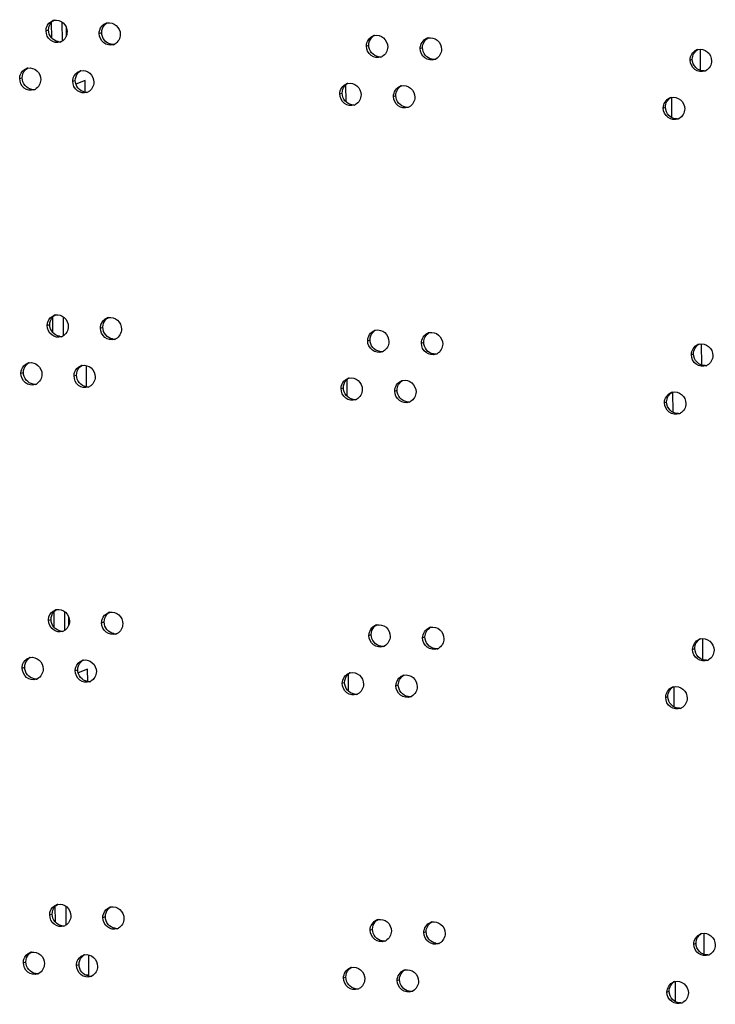
# Model space of a CAD drawing. Units: millimetres. Extents: x 0 to 420, y 0 to 297.
# Drawn here: x 101 to 104, y 249 to 253 of the extents above; entities that cross this region are included whole.
import ezdxf

# ---------------------------------------------------------------- set-up
doc = ezdxf.new("R2010")
doc.units = ezdxf.units.MM
doc.header["$LTSCALE"] = 23.1
doc.layers.get('0').update_dxf_attribs({"linetype": 'CONTINUOUS'})

msp = doc.modelspace()

# ---------------------------------------------------------------- linework, layer by layer
at = {"color": 3, "linetype": 'CONTINUOUS'}
for p, q in [((101.46362, 253.398968), (101.463329, 253.468653)), ((101.469055, 252.098687), (101.468764, 252.168371)), ((101.47449, 250.798405), (101.474199, 250.86809)), ((101.479925, 249.498124), (101.479633, 249.567808))]:
    msp.add_line(p, q, dxfattribs=at)
at = {"color": 7, "linetype": 'CONTINUOUS'}
for p, q in [((101.510823, 253.386025), (101.510479, 253.468308)), ((101.527215, 253.446583), (101.527384, 253.406109)), ((101.611428, 253.211121), (101.570723, 253.19554)), ((101.611639, 253.160511), (101.611428, 253.211121)), ((101.516257, 252.085744), (101.515913, 252.168026)), ((101.617066, 251.862057), (101.616683, 251.953822)), ((101.607091, 251.862485), (101.617066, 251.862057)), ((101.617066, 251.862057), (101.61375, 251.860788)), ((101.521692, 250.785462), (101.521348, 250.867744)), ((101.538085, 250.846019), (101.538254, 250.805546)), ((101.62228, 250.614576), (101.58062, 250.59863)), ((101.622509, 250.559948), (101.62228, 250.614576)), ((101.527127, 249.485181), (101.526783, 249.567463)), ((101.627919, 249.265513), (101.627552, 249.353259)), ((101.609033, 249.266324), (101.627919, 249.265513)), ((101.627919, 249.265513), (101.618244, 249.26181))]:
    msp.add_line(p, q, dxfattribs=at)
at = {"color": 9, "linetype": 'CONTINUOUS'}
for p, q in [((101.438677, 253.430724), (101.449866, 253.434485)), ((101.673257, 253.419187), (101.684318, 253.422953)), ((102.852468, 253.363687), (102.862887, 253.367484)), ((103.089538, 253.353026), (103.099828, 253.356829)), ((104.32658, 253.256314), (104.326191, 253.349395)), ((104.280754, 253.301933), (104.290394, 253.305763)), ((101.322455, 253.219833), (101.333708, 253.22359)), ((101.556819, 253.208222), (101.567944, 253.211986)), ((102.734989, 253.152358), (102.745473, 253.156152)), ((102.760681, 253.191855), (102.760985, 253.119046)), ((102.971859, 253.141624), (102.982213, 253.145423)), ((104.199864, 253.047813), (104.199491, 253.136887)), ((104.162109, 253.090161), (104.171814, 253.093989)), ((101.444112, 252.130443), (101.455301, 252.134203)), ((101.678691, 252.118905), (101.689753, 252.122672)), ((102.857903, 252.063405), (102.868322, 252.067202)), ((103.094973, 252.052745), (103.105263, 252.056548)), ((104.332015, 251.956032), (104.331626, 252.049113)), ((104.286189, 252.001651), (104.295829, 252.005482)), ((101.32789, 251.919551), (101.339143, 251.923308)), ((101.562254, 251.907941), (101.573379, 251.911704)), ((102.740424, 251.852076), (102.750908, 251.85587)), ((102.766116, 251.891573), (102.76642, 251.818765)), ((102.977294, 251.841342), (102.987648, 251.845142)), ((104.205299, 251.747531), (104.204926, 251.836605)), ((104.167544, 251.789879), (104.177249, 251.793707)), ((101.449547, 250.830161), (101.460736, 250.833921)), ((101.684126, 250.818623), (101.695188, 250.82239)), ((102.863338, 250.763124), (102.873756, 250.766921)), ((103.100408, 250.752463), (103.110697, 250.756266)), ((104.33745, 250.65575), (104.337061, 250.748832)), ((104.291624, 250.701369), (104.301264, 250.7052)), ((101.333324, 250.619269), (101.344578, 250.623027)), ((101.567688, 250.607659), (101.578814, 250.611423)), ((102.77155, 250.591292), (102.771855, 250.518483)), ((102.745859, 250.551794), (102.756342, 250.555588)), ((102.982729, 250.54106), (102.993083, 250.54486)), ((104.210733, 250.44725), (104.210361, 250.536324)), ((104.172979, 250.489598), (104.182684, 250.493426)), ((101.454981, 249.529879), (101.466171, 249.53364)), ((101.689561, 249.518342), (101.700623, 249.522108)), ((102.868773, 249.462842), (102.879191, 249.466639)), ((103.105843, 249.452182), (103.116132, 249.455984)), ((104.342885, 249.355469), (104.342496, 249.44855)), ((104.297059, 249.401088), (104.306699, 249.404918)), ((101.338759, 249.318988), (101.350013, 249.322745)), ((101.573123, 249.307378), (101.584249, 249.311141)), ((102.751294, 249.251513), (102.761777, 249.255307)), ((102.988164, 249.240779), (102.998518, 249.244579)), ((104.216168, 249.146968), (104.215796, 249.236042)), ((104.178414, 249.189316), (104.188119, 249.193144))]:
    msp.add_line(p, q, dxfattribs=at)
at = {"color": 3, "linetype": 'CONTINUOUS'}
for centre, radius, start, end in [((101.482648, 253.435572), 0.04245, 101.004469, 108.595185), ((101.717329, 253.423923), 0.042588, 101.283103, 108.824504), ((101.487659, 253.420903), 0.042052, 288.640572, 297.121036), ((101.722301, 253.409553), 0.042209, 288.871998, 297.17992), ((102.897031, 253.367904), 0.043242, 102.654487, 110.044822), ((103.134196, 253.357147), 0.043365, 102.924628, 110.304756), ((104.325865, 253.30561), 0.043939, 104.256296, 111.693965), ((102.901801, 253.354991), 0.042997, 290.10294, 297.479563), ((103.138924, 253.344517), 0.043154, 290.364853, 297.540582), ((101.366375, 253.224737), 0.042381, 100.864581, 108.482247), ((101.600841, 253.213014), 0.04252, 101.143975, 108.709265), ((104.330378, 253.29435), 0.043935, 291.761008, 297.851782), ((102.779505, 253.156623), 0.043179, 102.518917, 109.916934), ((101.371405, 253.209917), 0.041973, 288.526596, 297.091721), ((101.605833, 253.198495), 0.042131, 288.7557, 297.150436), ((103.01647, 253.145792), 0.043303, 102.789723, 110.174088), ((104.207176, 253.09388), 0.043885, 104.124516, 111.547766), ((102.784296, 253.143568), 0.042918, 289.974028, 297.449194), ((103.021219, 253.133021), 0.043076, 290.233209, 297.510025), ((104.21171, 253.082487), 0.043858, 291.614453, 297.820168), ((101.488083, 252.135291), 0.04245, 101.004469, 108.595185), ((101.722764, 252.123642), 0.042588, 101.283103, 108.824504), ((101.493094, 252.120621), 0.042052, 288.640572, 297.121036), ((101.727736, 252.109272), 0.042209, 288.871998, 297.17992), ((102.902466, 252.067622), 0.043242, 102.654487, 110.044822), ((103.139631, 252.056865), 0.043365, 102.924628, 110.304756), ((104.3313, 252.005329), 0.043939, 104.256296, 111.693965), ((102.907236, 252.054709), 0.042997, 290.10294, 297.479563), ((103.144359, 252.044235), 0.043154, 290.364853, 297.540582), ((101.37181, 251.924455), 0.042381, 100.864581, 108.482247), ((101.606276, 251.912733), 0.04252, 101.143975, 108.709265), ((104.335812, 251.994068), 0.043935, 291.761008, 297.851782), ((102.78494, 251.856342), 0.043179, 102.518917, 109.916934), ((101.37684, 251.909636), 0.041973, 288.526596, 297.091721), ((101.611267, 251.898214), 0.042131, 288.7557, 297.150436), ((103.021904, 251.84551), 0.043303, 102.789723, 110.174088), ((104.212611, 251.793598), 0.043885, 104.124516, 111.547766), ((102.789731, 251.843286), 0.042918, 289.974028, 297.449194), ((103.026654, 251.832739), 0.043076, 290.233209, 297.510025), ((104.217145, 251.782205), 0.043858, 291.614453, 297.820168), ((101.493518, 250.835009), 0.04245, 101.004469, 108.595185), ((101.728199, 250.82336), 0.042588, 101.283103, 108.824504), ((102.907901, 250.767341), 0.043242, 102.654487, 110.044822), ((101.498529, 250.82034), 0.042052, 288.640572, 297.121036), ((101.733171, 250.80899), 0.042209, 288.871998, 297.17992), ((103.145066, 250.756584), 0.043365, 102.924628, 110.304756), ((104.336734, 250.705047), 0.043939, 104.256296, 111.693965), ((102.912671, 250.754427), 0.042997, 290.10294, 297.479563), ((103.149794, 250.743954), 0.043154, 290.364853, 297.540582), ((101.377245, 250.624174), 0.042381, 100.864581, 108.482247), ((101.611711, 250.612451), 0.04252, 101.143975, 108.709265), ((104.341247, 250.693787), 0.043935, 291.761008, 297.851782), ((102.790375, 250.55606), 0.043179, 102.518917, 109.916934), ((101.382275, 250.609354), 0.041973, 288.526596, 297.091721), ((101.616702, 250.597932), 0.042131, 288.7557, 297.150436), ((103.027339, 250.545229), 0.043303, 102.789723, 110.174088), ((102.795166, 250.543004), 0.042918, 289.974028, 297.449194), ((104.218045, 250.493317), 0.043885, 104.124516, 111.547766), ((103.032088, 250.532457), 0.043076, 290.233209, 297.510025), ((104.22258, 250.481923), 0.043858, 291.614453, 297.820168), ((101.498953, 249.534727), 0.04245, 101.004469, 108.595185), ((101.733634, 249.523078), 0.042588, 101.283103, 108.824504), ((102.913336, 249.467059), 0.043242, 102.654487, 110.044822), ((101.503964, 249.520058), 0.042052, 288.640572, 297.121036), ((101.738606, 249.508709), 0.042209, 288.871998, 297.17992), ((103.150501, 249.456302), 0.043365, 102.924628, 110.304756), ((104.342169, 249.404766), 0.043939, 104.256296, 111.693965), ((102.918106, 249.454146), 0.042997, 290.10294, 297.479563), ((103.155229, 249.443672), 0.043154, 290.364853, 297.540582), ((101.382679, 249.323892), 0.042381, 100.864581, 108.482247), ((101.617146, 249.31217), 0.04252, 101.143975, 108.709265), ((104.346682, 249.393505), 0.043935, 291.761008, 297.851782), ((102.79581, 249.255779), 0.043179, 102.518917, 109.916934), ((101.387709, 249.309073), 0.041973, 288.526596, 297.091721), ((101.622137, 249.29765), 0.042131, 288.7557, 297.150436), ((103.032774, 249.244947), 0.043303, 102.789723, 110.174088), ((102.8006, 249.242723), 0.042918, 289.974028, 297.449194), ((104.22348, 249.193035), 0.043885, 104.124516, 111.547766), ((103.037523, 249.232176), 0.043076, 290.233209, 297.510025), ((104.228015, 249.181642), 0.043858, 291.614453, 297.820168)]:
    msp.add_arc(centre, radius, start, end, dxfattribs=at)
at = {"color": 7, "linetype": 'CONTINUOUS'}
for centre, radius, start, end in [((101.49859, 253.425871), 0.043286, 261.485393, 272.858532), ((101.4986, 253.425511), 0.042925, 272.869019, 281.053138), ((101.733103, 253.414524), 0.04344, 261.535921, 272.889136), ((101.733114, 253.414167), 0.043083, 272.898901, 281.331543), ((102.911965, 253.35995), 0.044185, 261.784244, 273.042244), ((102.911978, 253.359611), 0.043846, 273.048269, 282.701551), ((103.148961, 253.34947), 0.044329, 261.833069, 273.072892), ((103.148975, 253.349135), 0.043993, 273.078139, 282.971372), ((104.339802, 253.298935), 0.044708, 273.227522, 284.301252), ((101.3824, 253.214884), 0.043209, 261.460018, 272.84323), ((101.38241, 253.214522), 0.042846, 272.854076, 280.913359), ((101.616699, 253.203465), 0.043363, 261.510694, 272.873834), ((101.616709, 253.203106), 0.043004, 272.883961, 281.192531), ((102.794523, 253.14853), 0.044112, 261.759728, 273.026924), ((102.794536, 253.148189), 0.043771, 273.033334, 282.566135), ((103.031319, 253.137977), 0.044257, 261.808691, 273.057566), ((103.031332, 253.13764), 0.04392, 273.063204, 282.836628), ((104.221197, 253.087076), 0.044638, 273.212579, 284.169645), ((101.504025, 252.12559), 0.043286, 261.485393, 272.858532), ((101.504035, 252.125229), 0.042925, 272.869019, 281.053138), ((101.738538, 252.114242), 0.04344, 261.535921, 272.889136), ((101.738549, 252.113885), 0.043083, 272.898901, 281.331543), ((102.9174, 252.059669), 0.044185, 261.784244, 273.042244), ((102.917413, 252.05933), 0.043846, 273.048269, 282.701551), ((103.154396, 252.049189), 0.044329, 261.833069, 273.072892), ((103.15441, 252.048853), 0.043993, 273.078139, 282.971372), ((104.345237, 251.998654), 0.044708, 273.227522, 284.301252), ((101.387835, 251.914603), 0.043209, 261.460018, 272.84323), ((101.387845, 251.91424), 0.042846, 272.854076, 280.913359), ((101.622134, 251.903183), 0.043363, 261.510694, 272.873834), ((101.622144, 251.902824), 0.043004, 272.883961, 281.192531), ((102.799958, 251.848249), 0.044112, 261.759728, 273.026924), ((102.799971, 251.847908), 0.043771, 273.033334, 282.566135), ((103.036754, 251.837696), 0.044257, 261.808691, 273.057566), ((103.036767, 251.837358), 0.04392, 273.063204, 282.836628), ((104.226632, 251.786795), 0.044638, 273.212579, 284.169645), ((101.509459, 250.825308), 0.043286, 261.485393, 272.858532), ((101.50947, 250.824947), 0.042925, 272.869019, 281.053138), ((101.743973, 250.81396), 0.04344, 261.535921, 272.889136), ((101.743984, 250.813603), 0.043083, 272.898901, 281.331543), ((102.922834, 250.759387), 0.044185, 261.784244, 273.042244), ((102.922848, 250.759048), 0.043846, 273.048269, 282.701551), ((103.159831, 250.748907), 0.044329, 261.833069, 273.072892), ((103.159845, 250.748572), 0.043993, 273.078139, 282.971372), ((104.350672, 250.698372), 0.044708, 273.227522, 284.301252), ((101.39327, 250.614321), 0.043209, 261.460018, 272.84323), ((101.39328, 250.613958), 0.042846, 272.854076, 280.913359), ((101.627569, 250.602901), 0.043363, 261.510694, 272.873834), ((101.627579, 250.602543), 0.043004, 272.883961, 281.192531), ((102.805392, 250.547967), 0.044112, 261.759728, 273.026924), ((102.805406, 250.547626), 0.043771, 273.033334, 282.566135), ((103.042188, 250.537414), 0.044257, 261.808691, 273.057566), ((103.042202, 250.537077), 0.04392, 273.063204, 282.836628), ((104.232067, 250.486513), 0.044638, 273.212579, 284.169645), ((101.514894, 249.525027), 0.043286, 261.485393, 272.858532), ((101.514904, 249.524666), 0.042925, 272.869019, 281.053138), ((101.749408, 249.513679), 0.04344, 261.535921, 272.889136), ((101.749419, 249.513322), 0.043083, 272.898901, 281.331543), ((102.928269, 249.459106), 0.044185, 261.784244, 273.042244), ((102.928283, 249.458767), 0.043846, 273.048269, 282.701551), ((103.165265, 249.448626), 0.044329, 261.833069, 273.072892), ((103.165279, 249.44829), 0.043993, 273.078139, 282.971372), ((104.356107, 249.398091), 0.044708, 273.227522, 284.301252), ((101.398705, 249.314039), 0.043209, 261.460018, 272.84323), ((101.398714, 249.313677), 0.042846, 272.854076, 280.913359), ((101.633003, 249.30262), 0.043363, 261.510694, 272.873834), ((101.633014, 249.302261), 0.043004, 272.883961, 281.192531), ((102.810827, 249.247685), 0.044112, 261.759728, 273.026924), ((102.81084, 249.247344), 0.043771, 273.033334, 282.566135), ((103.047623, 249.237133), 0.044257, 261.808691, 273.057566), ((103.047637, 249.236795), 0.04392, 273.063204, 282.836628), ((104.237502, 249.186232), 0.044638, 273.212579, 284.169645)]:
    msp.add_arc(centre, radius, start, end, dxfattribs=at)
at = {"color": 3, "linetype": 'CONTINUOUS'}
for points, knots in [([(101.438677, 253.430724), (101.438656, 253.435713), (101.44095, 253.454493), (101.456013, 253.471397), (101.469112, 253.475806)], [0, 0, 0, 0, 0.26521726, 1, 1, 1, 1]), ([(101.474545, 253.477242), (101.487952, 253.479851), (101.519278, 253.470164), (101.531468, 253.440592), (101.531528, 253.426137)], [0, 0, 0, 0, 0.48583073, 1, 1, 1, 1]), ([(101.673257, 253.419187), (101.673236, 253.424161), (101.675527, 253.442908), (101.690526, 253.459778), (101.703587, 253.464234)], [0, 0, 0, 0, 0.26495212, 1, 1, 1, 1]), ([(101.708997, 253.465688), (101.722437, 253.468372), (101.75392, 253.45881), (101.766217, 253.429145), (101.766278, 253.414657)], [0, 0, 0, 0, 0.48613366, 1, 1, 1, 1]), ([(101.5011, 253.381057), (101.487436, 253.376449), (101.452583, 253.383668), (101.438741, 253.415365), (101.438677, 253.430724)], [0, 0, 0, 0, 0.4842229, 1, 1, 1, 1]), ([(101.735954, 253.369613), (101.722265, 253.364935), (101.687278, 253.372018), (101.673321, 253.403799), (101.673257, 253.419187)], [0, 0, 0, 0, 0.48456596, 1, 1, 1, 1]), ([(102.887558, 253.410095), (102.901162, 253.413152), (102.933409, 253.404219), (102.946248, 253.374098), (102.946309, 253.359447)], [0, 0, 0, 0, 0.48761731, 1, 1, 1, 1]), ([(103.124497, 253.399413), (103.138131, 253.402544), (103.170529, 253.393738), (103.183476, 253.363528), (103.183538, 253.348845)], [0, 0, 0, 0, 0.48790752, 1, 1, 1, 1]), ([(102.91658, 253.314613), (102.902769, 253.309561), (102.867084, 253.315932), (102.852533, 253.348148), (102.852468, 253.363687)], [0, 0, 0, 0, 0.48622045, 1, 1, 1, 1]), ([(103.153942, 253.30406), (103.140108, 253.298928), (103.104278, 253.305149), (103.089603, 253.337456), (103.089538, 253.353026)], [0, 0, 0, 0, 0.48653924, 1, 1, 1, 1]), ([(104.315044, 253.348197), (104.328827, 253.351702), (104.361961, 253.343538), (104.375452, 253.312885), (104.375514, 253.298043)], [0, 0, 0, 0, 0.48932364, 1, 1, 1, 1]), ([(104.346666, 253.253546), (104.332726, 253.247984), (104.296138, 253.253408), (104.28082, 253.286191), (104.280754, 253.301933)], [0, 0, 0, 0, 0.48807301, 1, 1, 1, 1]), ([(101.322455, 253.219833), (101.322434, 253.224828), (101.324729, 253.243624), (101.339824, 253.260545), (101.35294, 253.264932)], [0, 0, 0, 0, 0.26535072, 1, 1, 1, 1]), ([(101.358387, 253.266358), (101.371776, 253.26893), (101.403024, 253.259181), (101.41516, 253.229655), (101.41522, 253.215217)], [0, 0, 0, 0, 0.48567853, 1, 1, 1, 1]), ([(101.556819, 253.208222), (101.556798, 253.213204), (101.559091, 253.231968), (101.574122, 253.248855), (101.587202, 253.253287)], [0, 0, 0, 0, 0.26508439, 1, 1, 1, 1]), ([(101.592623, 253.254732), (101.606047, 253.257379), (101.637451, 253.247754), (101.649695, 253.218136), (101.649755, 253.203664)], [0, 0, 0, 0, 0.48598244, 1, 1, 1, 1]), ([(101.384741, 253.17012), (101.37109, 253.165546), (101.336304, 253.172832), (101.322519, 253.204487), (101.322455, 253.219833)], [0, 0, 0, 0, 0.48404984, 1, 1, 1, 1]), ([(101.619379, 253.158602), (101.605702, 253.153959), (101.570783, 253.16111), (101.556883, 253.192849), (101.556819, 253.208222)], [0, 0, 0, 0, 0.48439494, 1, 1, 1, 1]), ([(102.770145, 253.198776), (102.783733, 253.201795), (102.815905, 253.192799), (102.82869, 253.162723), (102.828751, 253.148089)], [0, 0, 0, 0, 0.48747136, 1, 1, 1, 1]), ([(103.006883, 253.188021), (103.020502, 253.191115), (103.052825, 253.182245), (103.065718, 253.15208), (103.06578, 253.137413)], [0, 0, 0, 0, 0.48776269, 1, 1, 1, 1]), ([(102.798957, 253.103231), (102.785158, 253.098218), (102.749544, 253.104663), (102.735054, 253.136834), (102.734989, 253.152358)], [0, 0, 0, 0, 0.48605954, 1, 1, 1, 1]), ([(103.036116, 253.092603), (103.022294, 253.087511), (102.986536, 253.093807), (102.971924, 253.126069), (102.971859, 253.141624)], [0, 0, 0, 0, 0.48638034, 1, 1, 1, 1]), ([(104.196466, 253.136438), (104.210235, 253.139906), (104.243296, 253.131678), (104.256733, 253.101068), (104.256795, 253.086242)], [0, 0, 0, 0, 0.48918473, 1, 1, 1, 1]), ([(104.227866, 253.041713), (104.213936, 253.036196), (104.177426, 253.041704), (104.162175, 253.074437), (104.162109, 253.090161)], [0, 0, 0, 0, 0.48792416, 1, 1, 1, 1]), ([(101.444112, 252.130443), (101.444091, 252.135431), (101.446385, 252.154212), (101.461448, 252.171115), (101.474546, 252.175525)], [0, 0, 0, 0, 0.26521726, 1, 1, 1, 1]), ([(101.47998, 252.17696), (101.493386, 252.17957), (101.524713, 252.169883), (101.536903, 252.14031), (101.536963, 252.125856)], [0, 0, 0, 0, 0.48583073, 1, 1, 1, 1]), ([(101.678691, 252.118905), (101.678671, 252.123879), (101.680962, 252.142627), (101.695961, 252.159497), (101.709022, 252.163952)], [0, 0, 0, 0, 0.26495212, 1, 1, 1, 1]), ([(101.714432, 252.165407), (101.727872, 252.168091), (101.759355, 252.158528), (101.771652, 252.128863), (101.771713, 252.114376)], [0, 0, 0, 0, 0.48613366, 1, 1, 1, 1]), ([(101.506535, 252.080776), (101.492871, 252.076168), (101.458018, 252.083386), (101.444176, 252.115083), (101.444112, 252.130443)], [0, 0, 0, 0, 0.4842229, 1, 1, 1, 1]), ([(101.741389, 252.069331), (101.7277, 252.064653), (101.692713, 252.071737), (101.678756, 252.103517), (101.678691, 252.118905)], [0, 0, 0, 0, 0.48456596, 1, 1, 1, 1]), ([(102.892993, 252.109813), (102.906596, 252.11287), (102.938844, 252.103937), (102.951683, 252.073816), (102.951744, 252.059166)], [0, 0, 0, 0, 0.48761731, 1, 1, 1, 1]), ([(103.129931, 252.099131), (103.143566, 252.102263), (103.175964, 252.093457), (103.188911, 252.063246), (103.188973, 252.048563)], [0, 0, 0, 0, 0.48790752, 1, 1, 1, 1]), ([(102.922015, 252.014331), (102.908204, 252.009279), (102.872519, 252.01565), (102.857968, 252.047867), (102.857903, 252.063405)], [0, 0, 0, 0, 0.48622045, 1, 1, 1, 1]), ([(103.159376, 252.003778), (103.145543, 251.998646), (103.109712, 252.004867), (103.095038, 252.037174), (103.094973, 252.052745)], [0, 0, 0, 0, 0.48653924, 1, 1, 1, 1]), ([(104.320479, 252.047915), (104.334261, 252.05142), (104.367396, 252.043256), (104.380887, 252.012603), (104.380949, 251.997762)], [0, 0, 0, 0, 0.48932364, 1, 1, 1, 1]), ([(104.352101, 251.953264), (104.338161, 251.947702), (104.301572, 251.953126), (104.286255, 251.98591), (104.286189, 252.001651)], [0, 0, 0, 0, 0.48807301, 1, 1, 1, 1]), ([(101.32789, 251.919551), (101.327869, 251.924546), (101.330164, 251.943343), (101.345258, 251.960263), (101.358375, 251.96465)], [0, 0, 0, 0, 0.26535072, 1, 1, 1, 1]), ([(101.363821, 251.966076), (101.377211, 251.968648), (101.408459, 251.958899), (101.420595, 251.929374), (101.420655, 251.914935)], [0, 0, 0, 0, 0.48567853, 1, 1, 1, 1]), ([(101.562254, 251.907941), (101.562233, 251.912922), (101.564526, 251.931686), (101.579557, 251.948573), (101.592637, 251.953006)], [0, 0, 0, 0, 0.26508439, 1, 1, 1, 1]), ([(101.598058, 251.954451), (101.611481, 251.957097), (101.642886, 251.947472), (101.65513, 251.917854), (101.65519, 251.903383)], [0, 0, 0, 0, 0.48598244, 1, 1, 1, 1]), ([(101.390176, 251.869838), (101.376525, 251.865265), (101.341739, 251.87255), (101.327954, 251.904206), (101.32789, 251.919551)], [0, 0, 0, 0, 0.48404984, 1, 1, 1, 1]), ([(101.624814, 251.85832), (101.611137, 251.853677), (101.576217, 251.860829), (101.562318, 251.892567), (101.562254, 251.907941)], [0, 0, 0, 0, 0.48439494, 1, 1, 1, 1]), ([(102.77558, 251.898494), (102.789168, 251.901514), (102.82134, 251.892517), (102.834125, 251.862442), (102.834186, 251.847807)], [0, 0, 0, 0, 0.48747136, 1, 1, 1, 1]), ([(102.804391, 251.802949), (102.790593, 251.797937), (102.754979, 251.804382), (102.740489, 251.836553), (102.740424, 251.852076)], [0, 0, 0, 0, 0.48605954, 1, 1, 1, 1]), ([(103.012318, 251.887739), (103.025937, 251.890833), (103.05826, 251.881964), (103.071153, 251.851798), (103.071214, 251.837131)], [0, 0, 0, 0, 0.48776269, 1, 1, 1, 1]), ([(103.041551, 251.792321), (103.027729, 251.787229), (102.991971, 251.793526), (102.977359, 251.825787), (102.977294, 251.841342)], [0, 0, 0, 0, 0.48638034, 1, 1, 1, 1]), ([(104.201901, 251.836157), (104.215669, 251.839624), (104.248731, 251.831396), (104.262168, 251.800787), (104.26223, 251.785961)], [0, 0, 0, 0, 0.48918473, 1, 1, 1, 1]), ([(104.2333, 251.741431), (104.219371, 251.735915), (104.182861, 251.741422), (104.16761, 251.774156), (104.167544, 251.789879)], [0, 0, 0, 0, 0.48792416, 1, 1, 1, 1]), ([(101.449547, 250.830161), (101.449526, 250.835149), (101.45182, 250.85393), (101.466883, 250.870834), (101.479981, 250.875243)], [0, 0, 0, 0, 0.26521726, 1, 1, 1, 1]), ([(101.485415, 250.876679), (101.498821, 250.879288), (101.530148, 250.869601), (101.542338, 250.840029), (101.542398, 250.825574)], [0, 0, 0, 0, 0.48583073, 1, 1, 1, 1]), ([(101.684126, 250.818623), (101.684105, 250.823598), (101.686397, 250.842345), (101.701396, 250.859215), (101.714457, 250.86367)], [0, 0, 0, 0, 0.26495212, 1, 1, 1, 1]), ([(101.719866, 250.865125), (101.733307, 250.867809), (101.764789, 250.858247), (101.777087, 250.828582), (101.777148, 250.814094)], [0, 0, 0, 0, 0.48613366, 1, 1, 1, 1]), ([(101.51197, 250.780494), (101.498306, 250.775886), (101.463453, 250.783105), (101.449611, 250.814801), (101.449547, 250.830161)], [0, 0, 0, 0, 0.4842229, 1, 1, 1, 1]), ([(101.746824, 250.76905), (101.733135, 250.764372), (101.698148, 250.771455), (101.684191, 250.803235), (101.684126, 250.818623)], [0, 0, 0, 0, 0.48456596, 1, 1, 1, 1]), ([(102.898428, 250.809532), (102.912031, 250.812589), (102.944279, 250.803655), (102.957118, 250.773535), (102.957179, 250.758884)], [0, 0, 0, 0, 0.48761731, 1, 1, 1, 1]), ([(103.135366, 250.79885), (103.149001, 250.801981), (103.181399, 250.793175), (103.194346, 250.762965), (103.194407, 250.748282)], [0, 0, 0, 0, 0.48790752, 1, 1, 1, 1]), ([(102.92745, 250.71405), (102.913639, 250.708998), (102.877954, 250.715369), (102.863403, 250.747585), (102.863338, 250.763124)], [0, 0, 0, 0, 0.48622045, 1, 1, 1, 1]), ([(103.164811, 250.703497), (103.150978, 250.698365), (103.115147, 250.704585), (103.100473, 250.736892), (103.100408, 250.752463)], [0, 0, 0, 0, 0.48653924, 1, 1, 1, 1]), ([(104.325914, 250.747634), (104.339696, 250.751139), (104.37283, 250.742975), (104.386322, 250.712322), (104.386384, 250.69748)], [0, 0, 0, 0, 0.48932364, 1, 1, 1, 1]), ([(104.357535, 250.652983), (104.343596, 250.647421), (104.307007, 250.652845), (104.29169, 250.685628), (104.291624, 250.701369)], [0, 0, 0, 0, 0.48807301, 1, 1, 1, 1]), ([(101.333324, 250.619269), (101.333304, 250.624265), (101.335599, 250.643061), (101.350693, 250.659982), (101.363809, 250.664369)], [0, 0, 0, 0, 0.26535072, 1, 1, 1, 1]), ([(101.369256, 250.665795), (101.382646, 250.668367), (101.413894, 250.658618), (101.42603, 250.629092), (101.42609, 250.614654)], [0, 0, 0, 0, 0.48567853, 1, 1, 1, 1]), ([(101.567688, 250.607659), (101.567668, 250.612641), (101.569961, 250.631405), (101.584992, 250.648292), (101.598072, 250.652724)], [0, 0, 0, 0, 0.26508439, 1, 1, 1, 1]), ([(101.603493, 250.654169), (101.616916, 250.656816), (101.648321, 250.647191), (101.660565, 250.617572), (101.660625, 250.603101)], [0, 0, 0, 0, 0.48598244, 1, 1, 1, 1]), ([(101.395611, 250.569557), (101.38196, 250.564983), (101.347174, 250.572269), (101.333389, 250.603924), (101.333324, 250.619269)], [0, 0, 0, 0, 0.48404984, 1, 1, 1, 1]), ([(101.630249, 250.558039), (101.616572, 250.553396), (101.581652, 250.560547), (101.567753, 250.592286), (101.567688, 250.607659)], [0, 0, 0, 0, 0.48439494, 1, 1, 1, 1]), ([(102.781015, 250.598213), (102.794603, 250.601232), (102.826775, 250.592236), (102.83956, 250.56216), (102.839621, 250.547526)], [0, 0, 0, 0, 0.48747136, 1, 1, 1, 1]), ([(102.809826, 250.502668), (102.796027, 250.497655), (102.760414, 250.5041), (102.745924, 250.536271), (102.745859, 250.551794)], [0, 0, 0, 0, 0.48605954, 1, 1, 1, 1]), ([(103.017753, 250.587458), (103.031372, 250.590552), (103.063695, 250.581682), (103.076588, 250.551516), (103.076649, 250.53685)], [0, 0, 0, 0, 0.48776269, 1, 1, 1, 1]), ([(103.046986, 250.49204), (103.033164, 250.486948), (102.997406, 250.493244), (102.982794, 250.525506), (102.982729, 250.54106)], [0, 0, 0, 0, 0.48638034, 1, 1, 1, 1]), ([(104.207336, 250.535875), (104.221104, 250.539343), (104.254166, 250.531114), (104.267603, 250.500505), (104.267665, 250.485679)], [0, 0, 0, 0, 0.48918473, 1, 1, 1, 1]), ([(104.238735, 250.44115), (104.224806, 250.435633), (104.188295, 250.441141), (104.173044, 250.473874), (104.172979, 250.489598)], [0, 0, 0, 0, 0.48792416, 1, 1, 1, 1]), ([(101.454981, 249.529879), (101.454961, 249.534868), (101.457255, 249.553648), (101.472318, 249.570552), (101.485416, 249.574962)], [0, 0, 0, 0, 0.26521726, 1, 1, 1, 1]), ([(101.49085, 249.576397), (101.504256, 249.579006), (101.535583, 249.569319), (101.547772, 249.539747), (101.547833, 249.525293)], [0, 0, 0, 0, 0.48583073, 1, 1, 1, 1]), ([(101.689561, 249.518342), (101.68954, 249.523316), (101.691832, 249.542064), (101.70683, 249.558933), (101.719892, 249.563389)], [0, 0, 0, 0, 0.26495212, 1, 1, 1, 1]), ([(101.725301, 249.564844), (101.738742, 249.567528), (101.770224, 249.557965), (101.782522, 249.5283), (101.782582, 249.513813)], [0, 0, 0, 0, 0.48613366, 1, 1, 1, 1]), ([(101.517405, 249.480213), (101.503741, 249.475604), (101.468888, 249.482823), (101.455046, 249.51452), (101.454981, 249.529879)], [0, 0, 0, 0, 0.4842229, 1, 1, 1, 1]), ([(101.752259, 249.468768), (101.73857, 249.46409), (101.703582, 249.471173), (101.689625, 249.502954), (101.689561, 249.518342)], [0, 0, 0, 0, 0.48456596, 1, 1, 1, 1]), ([(102.903863, 249.50925), (102.917466, 249.512307), (102.949714, 249.503374), (102.962553, 249.473253), (102.962614, 249.458603)], [0, 0, 0, 0, 0.48761731, 1, 1, 1, 1]), ([(102.932884, 249.413768), (102.919074, 249.408716), (102.883388, 249.415087), (102.868838, 249.447303), (102.868773, 249.462842)], [0, 0, 0, 0, 0.48622045, 1, 1, 1, 1]), ([(103.140801, 249.498568), (103.154436, 249.501699), (103.186833, 249.492893), (103.199781, 249.462683), (103.199842, 249.448)], [0, 0, 0, 0, 0.48790752, 1, 1, 1, 1]), ([(103.170246, 249.403215), (103.156413, 249.398083), (103.120582, 249.404304), (103.105908, 249.436611), (103.105843, 249.452182)], [0, 0, 0, 0, 0.48653924, 1, 1, 1, 1]), ([(104.331349, 249.447352), (104.345131, 249.450857), (104.378265, 249.442693), (104.391757, 249.41204), (104.391819, 249.397199)], [0, 0, 0, 0, 0.48932364, 1, 1, 1, 1]), ([(104.36297, 249.352701), (104.349031, 249.347139), (104.312442, 249.352563), (104.297125, 249.385346), (104.297059, 249.401088)], [0, 0, 0, 0, 0.48807301, 1, 1, 1, 1]), ([(101.338759, 249.318988), (101.338738, 249.323983), (101.341034, 249.34278), (101.356128, 249.3597), (101.369244, 249.364087)], [0, 0, 0, 0, 0.26535072, 1, 1, 1, 1]), ([(101.374691, 249.365513), (101.388081, 249.368085), (101.419329, 249.358336), (101.431465, 249.32881), (101.431525, 249.314372)], [0, 0, 0, 0, 0.48567853, 1, 1, 1, 1]), ([(101.573123, 249.307378), (101.573103, 249.312359), (101.575395, 249.331123), (101.590427, 249.34801), (101.603507, 249.352442)], [0, 0, 0, 0, 0.26508439, 1, 1, 1, 1]), ([(101.608928, 249.353888), (101.622351, 249.356534), (101.653756, 249.346909), (101.665999, 249.317291), (101.66606, 249.30282)], [0, 0, 0, 0, 0.48598244, 1, 1, 1, 1]), ([(101.401046, 249.269275), (101.387395, 249.264702), (101.352609, 249.271987), (101.338823, 249.303642), (101.338759, 249.318988)], [0, 0, 0, 0, 0.48404984, 1, 1, 1, 1]), ([(101.635683, 249.257757), (101.622007, 249.253114), (101.587087, 249.260266), (101.573188, 249.292004), (101.573123, 249.307378)], [0, 0, 0, 0, 0.48439494, 1, 1, 1, 1]), ([(102.78645, 249.297931), (102.800037, 249.300951), (102.83221, 249.291954), (102.844994, 249.261878), (102.845056, 249.247244)], [0, 0, 0, 0, 0.48747136, 1, 1, 1, 1]), ([(103.023188, 249.287176), (103.036807, 249.29027), (103.06913, 249.281401), (103.082023, 249.251235), (103.082084, 249.236568)], [0, 0, 0, 0, 0.48776269, 1, 1, 1, 1]), ([(102.815261, 249.202386), (102.801462, 249.197373), (102.765849, 249.203818), (102.751359, 249.23599), (102.751294, 249.251513)], [0, 0, 0, 0, 0.48605954, 1, 1, 1, 1]), ([(103.052421, 249.191758), (103.038599, 249.186666), (103.002841, 249.192963), (102.988229, 249.225224), (102.988164, 249.240779)], [0, 0, 0, 0, 0.48638034, 1, 1, 1, 1]), ([(104.212771, 249.235594), (104.226539, 249.239061), (104.259601, 249.230833), (104.273038, 249.200223), (104.2731, 249.185398)], [0, 0, 0, 0, 0.48918473, 1, 1, 1, 1]), ([(104.24417, 249.140868), (104.230241, 249.135351), (104.19373, 249.140859), (104.178479, 249.173593), (104.178414, 249.189316)], [0, 0, 0, 0, 0.48792416, 1, 1, 1, 1])]:
    msp.add_open_spline(points, degree=3, knots=knots, dxfattribs=at)
at = {"color": 7, "linetype": 'CONTINUOUS'}
for points in [[(101.449866, 253.434485), (101.449818, 253.446108), (101.454112, 253.45854), (101.461813, 253.467245)], [(101.461813, 253.467245), (101.465376, 253.471272), (101.46976, 253.474697), (101.474546, 253.477147)], [(101.696287, 253.455722), (101.699846, 253.459738), (101.70422, 253.463155), (101.708994, 253.465606)], [(101.684318, 253.422953), (101.684269, 253.434582), (101.688577, 253.447017), (101.696287, 253.455722)], [(102.862887, 253.367484), (102.862838, 253.379137), (102.86721, 253.391591), (102.874963, 253.40029)], [(102.874963, 253.40029), (102.878498, 253.404256), (102.882822, 253.407636), (102.887536, 253.410087)], [(103.099828, 253.356829), (103.099759, 253.373231), (103.109925, 253.391839), (103.124469, 253.399422)], [(104.290394, 253.305763), (104.290326, 253.322142), (104.300506, 253.340651), (104.314988, 253.348302)], [(101.333708, 253.22359), (101.333659, 253.235211), (101.337947, 253.24764), (101.345644, 253.256347)], [(101.345644, 253.256347), (101.349208, 253.260379), (101.353597, 253.263807), (101.358389, 253.266257)], [(101.567944, 253.211986), (101.567896, 253.223612), (101.572196, 253.236045), (101.579903, 253.24475)], [(101.579903, 253.24475), (101.583463, 253.248772), (101.587842, 253.252193), (101.592622, 253.254643)], [(102.757539, 253.188954), (102.761076, 253.192925), (102.765405, 253.196308), (102.770125, 253.198759)], [(102.745473, 253.156152), (102.745424, 253.167802), (102.74979, 253.180254), (102.757539, 253.188954)], [(102.982213, 253.145423), (102.982145, 253.161828), (102.992308, 253.180445), (103.006859, 253.188021)], [(104.171814, 253.093989), (104.171746, 253.11037), (104.181925, 253.128889), (104.196413, 253.136533)], [(101.455301, 252.134203), (101.455253, 252.145827), (101.459546, 252.158258), (101.467248, 252.166964)], [(101.467248, 252.166964), (101.470811, 252.17099), (101.475195, 252.174415), (101.479981, 252.176865)], [(101.689753, 252.122672), (101.689704, 252.1343), (101.694011, 252.146735), (101.701722, 252.15544)], [(101.701722, 252.15544), (101.70528, 252.159457), (101.709655, 252.162874), (101.714429, 252.165324)], [(102.868322, 252.067202), (102.868273, 252.078855), (102.872645, 252.091309), (102.880398, 252.100008)], [(102.880398, 252.100008), (102.883933, 252.103975), (102.888257, 252.107354), (102.892971, 252.109805)], [(103.105263, 252.056548), (103.105194, 252.07295), (103.11536, 252.091558), (103.129904, 252.09914)], [(104.295829, 252.005482), (104.295761, 252.02186), (104.305941, 252.040369), (104.320423, 252.04802)], [(101.339143, 251.923308), (101.339094, 251.934929), (101.343381, 251.947359), (101.351079, 251.956065)], [(101.351079, 251.956065), (101.354643, 251.960097), (101.359032, 251.963525), (101.363824, 251.965975)], [(101.573379, 251.911704), (101.573331, 251.92333), (101.577631, 251.935764), (101.585337, 251.944469)], [(101.585337, 251.944469), (101.588898, 251.948491), (101.593277, 251.951911), (101.598057, 251.954362)], [(102.762973, 251.888672), (102.766511, 251.892644), (102.77084, 251.896027), (102.77556, 251.898478)], [(102.750908, 251.85587), (102.750859, 251.86752), (102.755225, 251.879972), (102.762973, 251.888672)], [(102.987648, 251.845142), (102.987579, 251.861546), (102.997743, 251.880164), (103.012293, 251.887739)], [(104.177249, 251.793707), (104.177181, 251.810089), (104.18736, 251.828607), (104.201848, 251.836252)], [(101.460736, 250.833921), (101.460687, 250.845545), (101.464981, 250.857976), (101.472683, 250.866682)], [(101.472683, 250.866682), (101.476246, 250.870709), (101.48063, 250.874133), (101.485415, 250.876583)], [(101.695188, 250.82239), (101.695139, 250.834019), (101.699446, 250.846454), (101.707157, 250.855158)], [(101.707157, 250.855158), (101.710715, 250.859175), (101.71509, 250.862592), (101.719864, 250.865043)], [(102.885833, 250.799727), (102.889368, 250.803693), (102.893692, 250.807073), (102.898406, 250.809524)], [(102.873756, 250.766921), (102.873708, 250.778573), (102.87808, 250.791028), (102.885833, 250.799727)], [(103.110697, 250.756266), (103.110629, 250.772668), (103.120795, 250.791276), (103.135339, 250.798858)], [(104.301264, 250.7052), (104.301196, 250.721579), (104.311376, 250.740088), (104.325858, 250.747739)], [(101.344578, 250.623027), (101.344529, 250.634648), (101.348816, 250.647077), (101.356514, 250.655784)], [(101.356514, 250.655784), (101.360078, 250.659815), (101.364467, 250.663244), (101.369258, 250.665694)], [(101.578814, 250.611423), (101.578765, 250.623049), (101.583066, 250.635482), (101.590772, 250.644187)], [(101.590772, 250.644187), (101.594333, 250.648209), (101.598712, 250.65163), (101.603492, 250.65408)], [(102.768408, 250.588391), (102.771946, 250.592362), (102.776275, 250.595745), (102.780995, 250.598196)], [(102.756342, 250.555588), (102.756294, 250.567239), (102.760659, 250.579691), (102.768408, 250.588391)], [(102.993083, 250.54486), (102.993014, 250.561265), (103.003178, 250.579882), (103.017728, 250.587458)], [(104.182684, 250.493426), (104.182615, 250.509807), (104.192795, 250.528326), (104.207283, 250.53597)], [(101.466171, 249.53364), (101.466122, 249.545263), (101.470416, 249.557695), (101.478118, 249.566401)], [(101.478118, 249.566401), (101.48168, 249.570427), (101.486065, 249.573852), (101.49085, 249.576302)], [(101.700623, 249.522108), (101.700574, 249.533737), (101.704881, 249.546172), (101.712592, 249.554877)], [(101.712592, 249.554877), (101.71615, 249.558894), (101.720525, 249.562311), (101.725299, 249.564761)], [(102.891268, 249.499445), (102.894803, 249.503412), (102.899127, 249.506791), (102.90384, 249.509242)], [(102.879191, 249.466639), (102.879143, 249.478292), (102.883515, 249.490746), (102.891268, 249.499445)], [(103.116132, 249.455984), (103.116064, 249.472387), (103.126229, 249.490994), (103.140774, 249.498577)], [(104.306699, 249.404918), (104.30663, 249.421297), (104.316811, 249.439806), (104.331293, 249.447457)], [(101.350013, 249.322745), (101.349964, 249.334366), (101.354251, 249.346796), (101.361949, 249.355502)], [(101.361949, 249.355502), (101.365513, 249.359534), (101.369902, 249.362962), (101.374693, 249.365412)], [(101.584249, 249.311141), (101.5842, 249.322767), (101.588501, 249.3352), (101.596207, 249.343906)], [(101.596207, 249.343906), (101.599767, 249.347927), (101.604147, 249.351348), (101.608927, 249.353798)], [(102.761777, 249.255307), (102.761729, 249.266957), (102.766094, 249.279409), (102.773843, 249.288109)], [(102.773843, 249.288109), (102.777381, 249.29208), (102.78171, 249.295464), (102.78643, 249.297915)], [(102.998518, 249.244579), (102.998449, 249.260983), (103.008613, 249.279601), (103.023163, 249.287176)], [(104.188119, 249.193144), (104.18805, 249.209525), (104.19823, 249.228044), (104.212718, 249.235688)]]:
    msp.add_open_spline(points, degree=3, dxfattribs=at)
for points, knots in [([(101.492181, 253.383062), (101.48072, 253.384769), (101.458312, 253.39812), (101.449917, 253.422445), (101.449866, 253.434485)], [0, 0, 0, 0, 0.49041297, 1, 1, 1, 1]), ([(101.72671, 253.371557), (101.715235, 253.373256), (101.692792, 253.386574), (101.684368, 253.410913), (101.684318, 253.422953)], [0, 0, 0, 0, 0.49068442, 1, 1, 1, 1]), ([(102.905651, 253.316219), (102.894108, 253.317877), (102.871499, 253.331036), (102.862937, 253.355444), (102.862887, 253.367484)], [0, 0, 0, 0, 0.49199107, 1, 1, 1, 1]), ([(103.142664, 253.305591), (103.131108, 253.307241), (103.108467, 253.320368), (103.099878, 253.344789), (103.099828, 253.356829)], [0, 0, 0, 0, 0.49224229, 1, 1, 1, 1]), ([(104.34232, 253.254298), (104.329339, 253.253564), (104.301416, 253.264757), (104.290451, 253.2923), (104.290394, 253.305763)], [0, 0, 0, 0, 0.49125882, 1, 1, 1, 1]), ([(101.375983, 253.172154), (101.36453, 253.173865), (101.342139, 253.187233), (101.333758, 253.21155), (101.333708, 253.22359)], [0, 0, 0, 0, 0.49027599, 1, 1, 1, 1]), ([(101.610297, 253.160577), (101.59883, 253.162279), (101.576404, 253.175614), (101.567995, 253.199946), (101.567944, 253.211986)], [0, 0, 0, 0, 0.49054912, 1, 1, 1, 1]), ([(102.7882, 253.104873), (102.776664, 253.106536), (102.754071, 253.11971), (102.745523, 253.144111), (102.745473, 253.156152)], [0, 0, 0, 0, 0.49186419, 1, 1, 1, 1]), ([(103.025013, 253.094172), (103.013464, 253.095826), (102.990839, 253.108969), (102.982263, 253.133383), (102.982213, 253.145423)], [0, 0, 0, 0, 0.4921171, 1, 1, 1, 1]), ([(104.223699, 253.042508), (104.210726, 253.041778), (104.182818, 253.05299), (104.171871, 253.080525), (104.171814, 253.093989)], [0, 0, 0, 0, 0.49111779, 1, 1, 1, 1]), ([(101.497616, 252.082781), (101.486155, 252.084487), (101.463747, 252.097839), (101.455351, 252.122163), (101.455301, 252.134203)], [0, 0, 0, 0, 0.49041297, 1, 1, 1, 1]), ([(101.732144, 252.071275), (101.72067, 252.072974), (101.698227, 252.086293), (101.689803, 252.110632), (101.689753, 252.122672)], [0, 0, 0, 0, 0.49068442, 1, 1, 1, 1]), ([(102.911086, 252.015937), (102.899543, 252.017595), (102.876934, 252.030754), (102.868372, 252.055162), (102.868322, 252.067202)], [0, 0, 0, 0, 0.49199107, 1, 1, 1, 1]), ([(103.148098, 252.005309), (103.136543, 252.006959), (103.113902, 252.020087), (103.105313, 252.044507), (103.105263, 252.056548)], [0, 0, 0, 0, 0.49224229, 1, 1, 1, 1]), ([(104.347754, 251.954017), (104.334774, 251.953283), (104.306851, 251.964476), (104.295885, 251.992018), (104.295829, 252.005482)], [0, 0, 0, 0, 0.49125882, 1, 1, 1, 1]), ([(101.381418, 251.871873), (101.369965, 251.873584), (101.347574, 251.886951), (101.339193, 251.911268), (101.339143, 251.923308)], [0, 0, 0, 0, 0.49027599, 1, 1, 1, 1]), ([(101.615732, 251.860295), (101.604264, 251.861998), (101.581839, 251.875333), (101.573429, 251.899664), (101.573379, 251.911704)], [0, 0, 0, 0, 0.49054912, 1, 1, 1, 1]), ([(102.793635, 251.804592), (102.782099, 251.806254), (102.759506, 251.819429), (102.750958, 251.843829), (102.750908, 251.85587)], [0, 0, 0, 0, 0.49186419, 1, 1, 1, 1]), ([(103.030448, 251.79389), (103.018899, 251.795544), (102.996274, 251.808687), (102.987698, 251.833101), (102.987648, 251.845142)], [0, 0, 0, 0, 0.4921171, 1, 1, 1, 1]), ([(104.229134, 251.742226), (104.216161, 251.741496), (104.188253, 251.752709), (104.177305, 251.780244), (104.177249, 251.793707)], [0, 0, 0, 0, 0.49111779, 1, 1, 1, 1]), ([(101.50305, 250.782499), (101.49159, 250.784206), (101.469181, 250.797557), (101.460786, 250.821881), (101.460736, 250.833921)], [0, 0, 0, 0, 0.49041297, 1, 1, 1, 1]), ([(101.737579, 250.770994), (101.726104, 250.772692), (101.703662, 250.786011), (101.695238, 250.81035), (101.695188, 250.82239)], [0, 0, 0, 0, 0.49068442, 1, 1, 1, 1]), ([(102.91652, 250.715656), (102.904978, 250.717314), (102.882369, 250.730473), (102.873807, 250.75488), (102.873756, 250.766921)], [0, 0, 0, 0, 0.49199107, 1, 1, 1, 1]), ([(103.153533, 250.705027), (103.141978, 250.706677), (103.119337, 250.719805), (103.110748, 250.744226), (103.110697, 250.756266)], [0, 0, 0, 0, 0.49224229, 1, 1, 1, 1]), ([(104.353189, 250.653735), (104.340209, 250.653001), (104.312286, 250.664194), (104.30132, 250.691736), (104.301264, 250.7052)], [0, 0, 0, 0, 0.49125882, 1, 1, 1, 1]), ([(101.386853, 250.571591), (101.3754, 250.573302), (101.353009, 250.58667), (101.344628, 250.610987), (101.344578, 250.623027)], [0, 0, 0, 0, 0.49027599, 1, 1, 1, 1]), ([(101.621167, 250.560013), (101.609699, 250.561716), (101.587274, 250.575051), (101.578864, 250.599383), (101.578814, 250.611423)], [0, 0, 0, 0, 0.49054912, 1, 1, 1, 1]), ([(102.79907, 250.50431), (102.787534, 250.505972), (102.764941, 250.519147), (102.756393, 250.543548), (102.756342, 250.555588)], [0, 0, 0, 0, 0.49186419, 1, 1, 1, 1]), ([(103.035883, 250.493608), (103.024334, 250.495262), (103.001708, 250.508406), (102.993133, 250.53282), (102.993083, 250.54486)], [0, 0, 0, 0, 0.4921171, 1, 1, 1, 1]), ([(104.234569, 250.441945), (104.221596, 250.441215), (104.193687, 250.452427), (104.18274, 250.479962), (104.182684, 250.493426)], [0, 0, 0, 0, 0.49111779, 1, 1, 1, 1]), ([(101.508485, 249.482217), (101.497025, 249.483924), (101.474616, 249.497275), (101.466221, 249.5216), (101.466171, 249.53364)], [0, 0, 0, 0, 0.49041297, 1, 1, 1, 1]), ([(101.743014, 249.470712), (101.731539, 249.472411), (101.709097, 249.48573), (101.700673, 249.510068), (101.700623, 249.522108)], [0, 0, 0, 0, 0.49068442, 1, 1, 1, 1]), ([(102.921955, 249.415374), (102.910413, 249.417032), (102.887804, 249.430191), (102.879242, 249.454599), (102.879191, 249.466639)], [0, 0, 0, 0, 0.49199107, 1, 1, 1, 1]), ([(103.158968, 249.404746), (103.147413, 249.406396), (103.124771, 249.419523), (103.116183, 249.443944), (103.116132, 249.455984)], [0, 0, 0, 0, 0.49224229, 1, 1, 1, 1]), ([(104.358624, 249.353454), (104.345644, 249.35272), (104.31772, 249.363912), (104.306755, 249.391455), (104.306699, 249.404918)], [0, 0, 0, 0, 0.49125882, 1, 1, 1, 1]), ([(101.392288, 249.27131), (101.380834, 249.27302), (101.358444, 249.286388), (101.350063, 249.310705), (101.350013, 249.322745)], [0, 0, 0, 0, 0.49027599, 1, 1, 1, 1]), ([(101.626602, 249.259732), (101.615134, 249.261434), (101.592709, 249.274769), (101.584299, 249.299101), (101.584249, 249.311141)], [0, 0, 0, 0, 0.49054912, 1, 1, 1, 1]), ([(102.804505, 249.204029), (102.792969, 249.205691), (102.770376, 249.218865), (102.761828, 249.243266), (102.761777, 249.255307)], [0, 0, 0, 0, 0.49186419, 1, 1, 1, 1]), ([(103.041318, 249.193327), (103.029769, 249.194981), (103.007143, 249.208124), (102.998568, 249.232538), (102.998518, 249.244579)], [0, 0, 0, 0, 0.4921171, 1, 1, 1, 1]), ([(104.240004, 249.141663), (104.22703, 249.140933), (104.199122, 249.152146), (104.188175, 249.179681), (104.188119, 249.193144)], [0, 0, 0, 0, 0.49111779, 1, 1, 1, 1])]:
    msp.add_open_spline(points, degree=3, knots=knots, dxfattribs=at)
at = {"color": 3, "linetype": 'CONTINUOUS'}
for points in [[(101.531528, 253.426137), (101.531597, 253.409705), (101.521457, 253.390962), (101.506829, 253.383475)], [(101.766278, 253.414657), (101.766346, 253.398229), (101.756199, 253.379505), (101.741582, 253.372005)], [(102.852468, 253.363687), (102.852393, 253.381622), (102.865362, 253.402375), (102.88221, 253.408526)], [(103.089538, 253.353026), (103.089464, 253.370924), (103.102364, 253.391603), (103.119148, 253.397817)], [(102.946309, 253.359447), (102.946378, 253.343038), (102.936202, 253.324413), (102.921642, 253.316845)], [(103.183538, 253.348845), (103.183606, 253.33244), (103.173426, 253.313835), (103.158878, 253.306253)], [(104.280754, 253.301933), (104.28068, 253.319615), (104.293194, 253.339898), (104.309623, 253.346438)], [(104.375514, 253.298043), (104.375583, 253.281662), (104.365388, 253.263156), (104.350903, 253.255504)], [(101.41522, 253.215217), (101.415289, 253.198784), (101.405153, 253.18003), (101.39052, 253.17255)], [(101.649755, 253.203664), (101.649824, 253.187234), (101.63968, 253.1685), (101.625058, 253.161007)], [(102.734989, 253.152358), (102.734914, 253.170311), (102.747917, 253.1911), (102.764796, 253.19722)], [(102.971859, 253.141624), (102.971784, 253.15954), (102.984719, 253.180256), (103.001535, 253.186438)], [(102.828751, 253.148089), (102.82882, 253.131677), (102.818646, 253.113043), (102.80408, 253.105481)], [(103.06578, 253.137413), (103.065848, 253.121006), (103.05567, 253.102391), (103.041116, 253.094815)], [(104.162109, 253.090161), (104.162035, 253.107867), (104.17459, 253.128191), (104.191058, 253.134698)], [(104.256795, 253.086242), (104.256864, 253.069858), (104.24667, 253.051342), (104.232178, 253.043698)], [(101.536963, 252.125856), (101.537032, 252.109424), (101.526891, 252.09068), (101.512264, 252.083194)], [(101.771713, 252.114376), (101.771781, 252.097947), (101.761634, 252.079223), (101.747017, 252.071723)], [(102.857903, 252.063405), (102.857828, 252.081341), (102.870797, 252.102094), (102.887645, 252.108244)], [(103.094973, 252.052745), (103.094898, 252.070642), (103.107799, 252.091321), (103.124583, 252.097535)], [(102.951744, 252.059166), (102.951813, 252.042756), (102.941636, 252.024132), (102.927076, 252.016563)], [(103.188973, 252.048563), (103.189041, 252.032158), (103.17886, 252.013553), (103.164312, 252.005971)], [(104.286189, 252.001651), (104.286115, 252.019333), (104.298629, 252.039616), (104.315057, 252.046156)], [(104.380949, 251.997762), (104.381018, 251.98138), (104.370823, 251.962874), (104.356338, 251.955223)], [(101.420655, 251.914935), (101.420724, 251.898502), (101.410587, 251.879748), (101.395955, 251.872268)], [(101.65519, 251.903383), (101.655259, 251.886953), (101.645115, 251.868219), (101.630493, 251.860725)], [(102.740424, 251.852076), (102.740349, 251.87003), (102.753352, 251.890819), (102.770231, 251.896938)], [(102.977294, 251.841342), (102.977219, 251.859258), (102.990154, 251.879974), (103.00697, 251.886157)], [(102.834186, 251.847807), (102.834254, 251.831396), (102.82408, 251.812761), (102.809514, 251.805199)], [(103.071214, 251.837131), (103.071283, 251.820724), (103.061104, 251.802109), (103.04655, 251.794534)], [(104.167544, 251.789879), (104.16747, 251.807585), (104.180025, 251.82791), (104.196493, 251.834417)], [(104.26223, 251.785961), (104.262299, 251.769577), (104.252105, 251.751061), (104.237613, 251.743416)], [(101.542398, 250.825574), (101.542467, 250.809142), (101.532326, 250.790399), (101.517699, 250.782912)], [(101.777148, 250.814094), (101.777216, 250.797666), (101.767069, 250.778942), (101.752452, 250.771442)], [(102.863338, 250.763124), (102.863263, 250.781059), (102.876232, 250.801812), (102.89308, 250.807963)], [(103.100408, 250.752463), (103.100333, 250.770361), (103.113233, 250.791039), (103.130018, 250.797253)], [(102.957179, 250.758884), (102.957248, 250.742475), (102.947071, 250.72385), (102.932511, 250.716281)], [(103.194407, 250.748282), (103.194476, 250.731877), (103.184295, 250.713272), (103.169747, 250.705689)], [(104.291624, 250.701369), (104.29155, 250.719052), (104.304064, 250.739334), (104.320492, 250.745875)], [(104.386384, 250.69748), (104.386453, 250.681099), (104.376258, 250.662593), (104.361773, 250.654941)], [(101.42609, 250.614654), (101.426159, 250.59822), (101.416022, 250.579467), (101.40139, 250.571987)], [(101.660625, 250.603101), (101.660694, 250.586671), (101.65055, 250.567937), (101.635928, 250.560444)], [(102.745859, 250.551794), (102.745784, 250.569748), (102.758787, 250.590537), (102.775665, 250.596657)], [(102.839621, 250.547526), (102.839689, 250.531114), (102.829515, 250.51248), (102.814949, 250.504918)], [(102.982729, 250.54106), (102.982654, 250.558977), (102.995589, 250.579693), (103.012405, 250.585875)], [(103.076649, 250.53685), (103.076718, 250.520442), (103.066539, 250.501828), (103.051985, 250.494252)], [(104.172979, 250.489598), (104.172905, 250.507304), (104.18546, 250.527628), (104.201927, 250.534135)], [(104.267665, 250.485679), (104.267734, 250.469295), (104.25754, 250.450779), (104.243048, 250.443135)], [(101.547833, 249.525293), (101.547902, 249.508861), (101.537761, 249.490117), (101.523134, 249.48263)], [(101.782582, 249.513813), (101.782651, 249.497384), (101.772503, 249.47866), (101.757887, 249.47116)], [(102.868773, 249.462842), (102.868698, 249.480778), (102.881667, 249.50153), (102.898515, 249.507681)], [(103.105843, 249.452182), (103.105768, 249.470079), (103.118668, 249.490758), (103.135452, 249.496972)], [(102.962614, 249.458603), (102.962683, 249.442193), (102.952506, 249.423569), (102.937946, 249.416)], [(103.199842, 249.448), (103.199911, 249.431595), (103.18973, 249.41299), (103.175182, 249.405408)], [(104.297059, 249.401088), (104.296985, 249.41877), (104.309498, 249.439053), (104.325927, 249.445593)], [(104.391819, 249.397199), (104.391887, 249.380817), (104.381693, 249.362311), (104.367208, 249.35466)], [(101.431525, 249.314372), (101.431594, 249.297939), (101.421457, 249.279185), (101.406824, 249.271705)], [(101.66606, 249.30282), (101.666129, 249.286389), (101.655985, 249.267656), (101.641362, 249.260162)], [(102.751294, 249.251513), (102.751219, 249.269466), (102.764222, 249.290256), (102.7811, 249.296375)], [(102.845056, 249.247244), (102.845124, 249.230833), (102.83495, 249.212198), (102.820384, 249.204636)], [(102.988164, 249.240779), (102.988089, 249.258695), (103.001024, 249.279411), (103.01784, 249.285594)], [(103.082084, 249.236568), (103.082153, 249.220161), (103.071974, 249.201546), (103.05742, 249.193971)], [(104.178414, 249.189316), (104.17834, 249.207022), (104.190895, 249.227347), (104.207362, 249.233853)], [(104.2731, 249.185398), (104.273168, 249.169014), (104.262975, 249.150498), (104.248483, 249.142853)]]:
    msp.add_open_spline(points, degree=3, dxfattribs=at)

doc.saveas('drawing.dxf')
